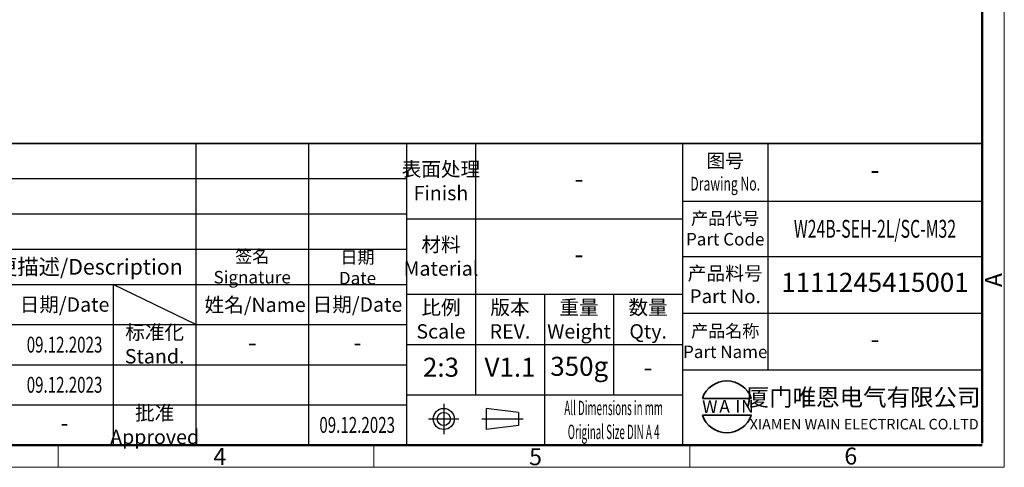
# Model space of a CAD drawing. Units: millimetres. Extents: x 2121 to 2567, y 481 to 796.
# Drawn here: x 2335 to 2567, y 481 to 586 of the extents above; entities that cross this region are included whole.
import ezdxf

# ---------------------------------------------------------------- set-up
doc = ezdxf.new("R2010")
doc.units = ezdxf.units.MM
doc.header["$LTSCALE"] = 65.395
doc.layers.add('图框', color=7, linetype='CONTINUOUS', lineweight=20)
doc.styles.add('Chinese', font='PMingLiU.ttf')
doc.styles.add('Romans字体', font='romans.shx', dxfattribs={"width": 0.75})
doc.styles.get("Standard").update_dxf_attribs({"font": 'txt', "width": 0.75})
doc.styles.add('工程字', font='gbenor.shx', dxfattribs={"bigfont": 'gbcbig.shx'})

msp = doc.modelspace()

# ---------------------------------------------------------------- linework, layer by layer
at = {"layer": '图框', "color": 1, "lineweight": 18}
for p, q in [((2566.91, 480.86), (2566.91, 795.86)), ((2121.41, 480.86), (2566.91, 480.86))]:
    msp.add_line(p, q, dxfattribs=at)
at = {"layer": '图框', "lineweight": 50}
for p, q in [((2561.69, 486.57), (2561.69, 773.36)), ((2126.57, 486.11), (2561.69, 486.11))]:
    msp.add_line(p, q, dxfattribs=at)
at = {"layer": '图框', "lineweight": 35}
msp.add_line((2291.69, 557.06), (2561.69, 557.06), dxfattribs=at)
at = {"layer": '图框', "lineweight": -3}
for p, q in [((2376.77, 557.06), (2376.77, 486.11)), ((2403.24, 557.06), (2403.24, 486.11)), ((2426.27, 557.06), (2426.27, 486.08)), ((2442.5, 557.06), (2442.5, 521.57)), ((2491.25, 557.06), (2491.25, 486.08)), ((2511.27, 557.06), (2511.27, 503.82)), ((2291.69, 548.76), (2426.27, 548.76)), ((2491.25, 543.47), (2561.69, 543.47)), ((2291.69, 540.46), (2426.27, 540.46)), ((2426.27, 539.31), (2491.25, 539.31)), ((2291.69, 532.17), (2426.27, 532.17)), ((2491.25, 530.44), (2561.69, 530.44)), ((2291.69, 523.87), (2426.27, 523.87)), ((2357.3, 523.87), (2357.3, 486.11)), ((2376.77, 514.43), (2357.3, 523.87)), ((2426.27, 521.57), (2491.25, 521.57)), ((2442.52, 521.57), (2442.52, 497.91)), ((2458.76, 521.57), (2458.76, 486.11)), ((2475.01, 521.57), (2475.01, 497.91)), ((2491.25, 517.13), (2561.69, 517.13)), ((2291.69, 514.43), (2426.27, 514.43)), ((2426.27, 509.74), (2491.25, 509.74)), ((2291.69, 504.99), (2426.27, 504.99)), ((2491.25, 503.82), (2561.69, 503.82)), ((2426.27, 497.91), (2491.25, 497.91)), ((2291.69, 495.55), (2426.27, 495.55))]:
    msp.add_line(p, q, dxfattribs=at)
at = {"layer": '图框', "lineweight": 25}
for p, q in [((2435.05, 495.78), (2435.05, 488.68)), ((2452.64, 493.78), (2445.03, 494.7)), ((2445.03, 494.7), (2445.03, 489.75)), ((2452.64, 493.78), (2452.64, 490.68)), ((2431.5, 492.23), (2438.6, 492.23)), ((2444, 492.23), (2453.71, 492.23)), ((2452.64, 490.68), (2445.03, 489.75))]:
    msp.add_line(p, q, dxfattribs=at)
at = {"layer": '图框', "color": 4, "lineweight": 35}
for p, q in [((2495.88, 497.07), (2507.41, 497.07)), ((2495.88, 493.11), (2507.41, 493.11))]:
    msp.add_line(p, q, dxfattribs=at)
at = {"layer": '图框', "color": 6}
for p, q in [((2344.32, 486.11), (2344.32, 480.86)), ((2418.62, 486.11), (2418.62, 480.86)), ((2492.93, 486.11), (2492.93, 480.86))]:
    msp.add_line(p, q, dxfattribs=at)
at = {"layer": '图框', "lineweight": 25}
for radius in [2.48, 1.55]:
    msp.add_circle((2435.05, 492.23), radius, dxfattribs=at)
at = {"layer": '图框', "color": 4, "lineweight": 35}
for start, end in [(18.9524, 161.0476), (198.9524, 341.0476)]:
    msp.add_arc((2501.64, 495.09), 6.09, start, end, dxfattribs=at)

# ---------------------------------------------------------------- texts
at = {"layer": '图框', "attachment_point": 5}
for s, insert, char_height, width in [('图号{\\Ftxt|c134;\\P\\Fromans|c134;\\W0.65;Drawing No.}', (2501.26, 550.26), 3.2323, 20.0171), ('表面处理\\P{\\Fromans|c134;Finish}', (2434.39, 548.18), 3.3793, 16.23), ('产品代号\\P{\\Fromans|c134;Part Code}', (2501.26, 536.96), 2.9385, 20.0171), ('材料\\P{\\Fromans|c134;Material}', (2434.39, 530.44), 3.3793, 16.23), ('  变更描述{\\Fromans|c134;/Description}', (2348.06, 528.02), 3.6731, 57.4318), ('签名\\P{\\Fromans|c134;Signature} ', (2389.99, 528.02), 2.9385, 26.4396), ('日期\\P{\\Fromans|c134;Date}', (2414.76, 527.81), 2.9385, 23.0285), ('产品料号\\P{\\Fromans|c134;Part No.}', (2501.26, 523.79), 3.2323, 20.0171), ('日期{\\Fromans|c134;/Date}', (2345.85, 519.15), 3.3793, 22.8936), ('姓名{\\Fromans|c134;/Name}', (2390.69, 519.09), 3.3793, 25.4024), ('日期{\\Fromans|c134;/Date}', (2414.76, 519.15), 3.3793, 23.0285), ('比例\\P{\\Fromans|c134;Scale}', (2434.4, 515.65), 3.3793, 16.244), ('版本\\P{\\Fromans|c134;REV.}', (2450.63, 515.65), 3.3793, 16.258), ('重量\\P{\\Fromans|c134;Weight}', (2466.88, 515.65), 3.3793, 16.244), ('数量\\P{\\Fromans|c134;Qty.}', (2483.13, 515.65), 3.3793, 16.244), ('产品名称\\P{\\Fromans|c134;Part Name}', (2501.26, 510.48), 2.9385, 20.0171), ('批准\\P{\\Fromans|c134;Approved}', (2367.04, 490.83), 3.3793, 19.4702)]:
    msp.add_mtext(s, dxfattribs=dict(at, insert=insert, char_height=char_height, width=width))
at = {"layer": '图框', "color": 3, "attachment_point": 5, "style": 'Romans字体'}
for s, insert, char_height, width in [('-', (2536.48, 550.26), 4.48, 50.4186), ('-', (2466.88, 548.18), 4.48, 48.7461), ('{\\W0.65;W24B-SEH-2L/SC-M32}', (2536.48, 536.96), 4.2, 50.4186), ('-', (2466.88, 530.44), 4.48, 48.7321), ('1111245415001', (2536.48, 523.79), 4.4783, 50.4186), ('{\\W0.7;09.12.2023}', (2345.85, 509.71), 3.7319, 22.8936), ('-', (2390.01, 509.71), 4.48, 26.4731), ('-', (2414.76, 509.71), 3.73, 23.0285), ('-', (2536.48, 510.48), 4.48, 50.4186), ('2:3 ', (2434.4, 503.82), 4.478, 16.244), ('V1.1', (2450.64, 503.82), 4.478, 16.244), ('350g ', (2466.92, 504.04), 4.478, 16.244), ('-', (2483.13, 503.82), 4.48, 16.244), ('{\\W0.7;09.12.2023}', (2345.85, 500.27), 3.7319, 22.8936), ('-', (2345.85, 490.83), 3.73, 22.8936), ('{\\W0.7;09.12.2023}', (2414.69, 490.83), 3.7319, 22.8936)]:
    msp.add_mtext(s, dxfattribs=dict(at, insert=insert, char_height=char_height, width=width))
at = {"layer": '图框', "color": 6, "linetype": 'ByBlock', "lineweight": 18, "insert": (2562.4, 523.25), "char_height": 3.98, "width": 3.8369, "attachment_point": 1, "rotation": 90, "style": 'Romans字体'}
msp.add_mtext('A', dxfattribs=at)
at = {"layer": '图框', "char_height": 3.3793, "attachment_point": 5, "style": 'Romans字体'}
for s, insert, width in [('{\\f仿宋_GB2312|b0|i0|c134|p49;标准化}\\PStand.', (2367.04, 509.79), 19.4702), ('{\\W0.5;\\C1;All Dimensions in mm\\POriginal Size DIN A 4}', (2475.01, 492.01), 32.488)]:
    msp.add_mtext(s, dxfattribs=dict(at, insert=insert, width=width))
at = {"layer": '图框', "color": 1, "lineweight": 20, "insert": (2533.69, 497.34), "char_height": 4.0486, "width": 123.4625, "attachment_point": 5}
msp.add_mtext('{\\fSimHei|b0|i0|c134|p2;厦门唯恩电气有限公司}', dxfattribs=at)
at = {"layer": '图框', "color": 1, "lineweight": 20, "char_height": 3.0089, "width": 7.5709, "attachment_point": 1, "style": 'Chinese'}
for s, insert in [('{\\fArial|b0|i0|c0|p34;W}', (2495.84, 496.64)), ('{\\fArial|b0|i0|c0|p34;A}', (2499.86, 496.7)), ('{\\fArial|b0|i0|c0|p34;I}', (2503.61, 496.7)), ('{\\fArial|b0|i0|c0|p34;N}', (2505.01, 496.69))]:
    msp.add_mtext(s, dxfattribs=dict(at, insert=insert))
at = {"layer": '图框', "color": 3, "lineweight": 20, "insert": (2533.95, 491.01), "char_height": 2.4787, "width": 102.1284, "attachment_point": 5, "style": '工程字'}
msp.add_mtext('{\\fArial Narrow|b0|i0|c0|p34;XIAMEN WAIN ELECTRICAL CO.LTD}', dxfattribs=at)
at = {"layer": '图框', "color": 6, "char_height": 3.98, "width": 3.8369, "attachment_point": 1, "style": 'Romans字体'}
for s, insert in [('4', (2380.87, 485.42)), ('5', (2455.14, 485.34)), ('6', (2529.29, 485.49))]:
    msp.add_mtext(s, dxfattribs=dict(at, insert=insert))

doc.saveas('drawing.dxf')
